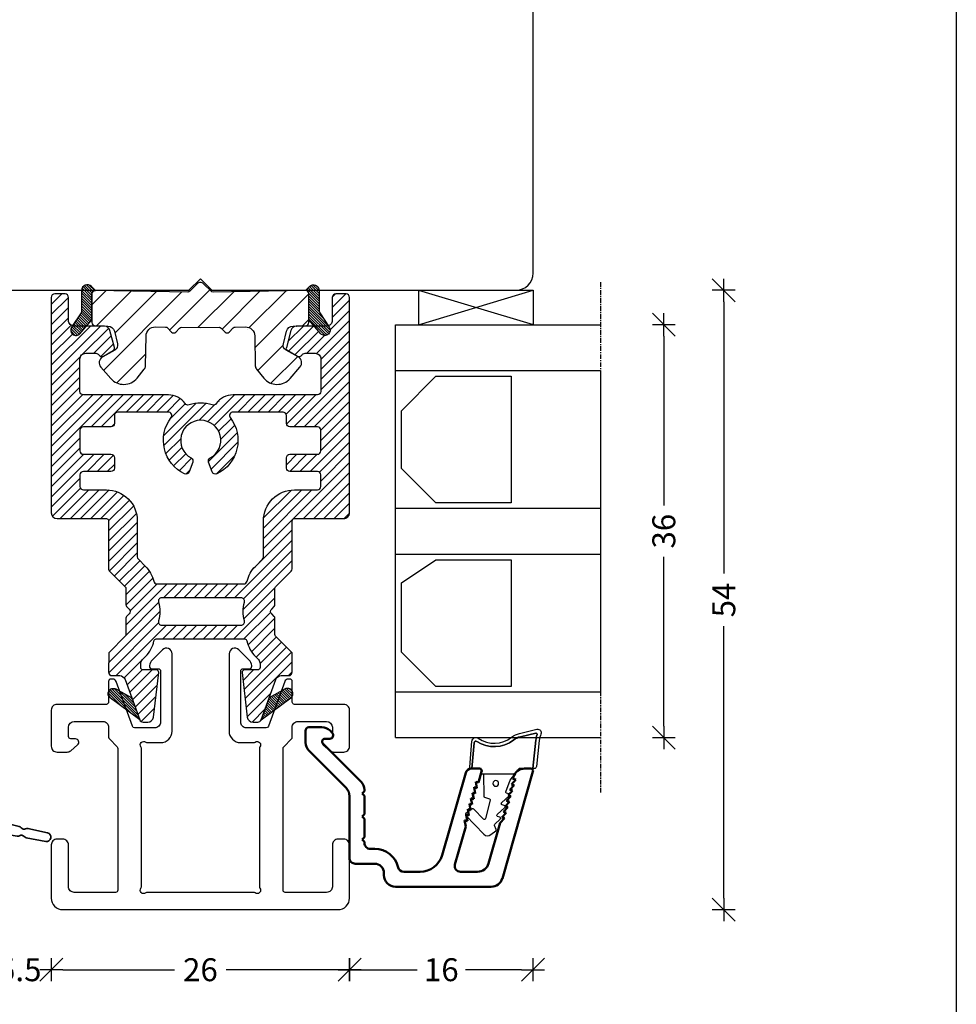
# Model space of a CAD drawing. Extents: x 16 to 196, y 0 to 270.
# Drawn here: x 114 to 196, y 85 to 171 of the extents above; entities that cross this region are included whole.
import ezdxf

# ---------------------------------------------------------------- set-up
doc = ezdxf.new("R2010")
doc.units = 0
doc.header["$MEASUREMENT"] = 0
doc.linetypes.add('CENTER', pattern=[0.7, 0.4, -0.1, 0.1, -0.1])
doc.layers.get('0').update_dxf_attribs({"linetype": 'CONTINUOUS'})
doc.layers.get('DEFPOINTS').update_dxf_attribs({"linetype": 'CONTINUOUS'})
for name, color, linetype in [('1', 7, 'CONTINUOUS'), ('ALU', 7, 'CONTINUOUS'), ('BLENDEX', 7, 'CONTINUOUS'), ('DIM', 1, 'CONTINUOUS'), ('ISOLATOR', 4, 'CONTINUOUS'), ('PRF-TET', 6, 'CENTER'), ('PROFILSKRAVER', 1, 'CONTINUOUS'), ('TEGN', 7, 'CONTINUOUS'), ('Y1', 7, 'CONTINUOUS')]:
    doc.layers.add(name, color=color, linetype=linetype)
doc.layers.add('BEMASS', color=2, linetype='CONTINUOUS', lineweight=25)
doc.layers.add('SCHRIFT', color=6, linetype='CONTINUOUS', lineweight=35)
doc.styles.get("Standard").update_dxf_attribs({"font": 'ROMANS.SHX'})
doc.dimstyles.new('DIMLINIER', dxfattribs={"dimtxt": 2, "dimasz": 1, "dimexe": 1, "dimexo": 2, "dimgap": 0.63, "dimtad": 0, "dimzin": 12, "dimdsep": 46, "dimtxsty": 'Standard', "dimblk": 'PIL', "dimcen": 2.5, "dimdle": 1, "dimse1": 1, "dimse2": 1, "dimclrd": 1, "dimclre": 1, "dimclrt": 7, "dimadec": 0, "dimazin": 0, "dimtfac": 9, "dimtix": 1, "dimtmove": 2, "dimatfit": 3, "dimldrblk": 'PIL', "dimfxl": 1, "dimtolj": 1, "dimtzin": 12, "dimarcsym": 0})

# ---------------------------------------------------------------- blocks, each defined once
blk = doc.blocks.new('PIL')
at = {"layer": 'DIM'}
for p, q in [((-1, -1), (1, 1)), ((0, -1), (0, 1)), ((-1, 0), (1, 0))]:
    blk.add_line(p, q, dxfattribs=at)
blk = doc.blocks.new('*D25')
at = {"layer": 'DEFPOINTS', "color": 0, "linetype": 'Continuous', "transparency": 16777216}
for p in [(56.618, 220.198), (160.113, 207.28), (56.618, 145.675)]:
    blk.add_point(p, dxfattribs=at)
at = {"layer": 'DIM', "color": 1, "linetype": 'Continuous', "lineweight": -2, "transparency": 16777216}
for p, q in [((57.618, 220.198), (103.878, 220.198)), ((159.113, 220.198), (112.853, 220.198))]:
    blk.add_line(p, q, dxfattribs=at)
at = {"layer": 'DIM', "color": 1, "linetype": 'Continuous', "lineweight": -2, "transparency": 16777216, "rotation": 180}
blk.add_blockref('PIL', (56.618, 220.198), dxfattribs=at)
at = {"layer": 'DIM', "color": 1, "linetype": 'Continuous', "lineweight": -2, "transparency": 16777216}
blk.add_blockref('PIL', (160.113, 220.198), dxfattribs=at)
at = {"layer": 'DIM', "color": 7, "linetype": 'Continuous', "transparency": 16777216, "insert": (108.365, 220.198), "char_height": 2, "attachment_point": 5}
blk.add_mtext('\\A1;103.5', dxfattribs=at)
blk = doc.blocks.new('*D26')
at = {"layer": 'DEFPOINTS', "color": 0, "linetype": 'Continuous', "transparency": 16777216}
for p in [(142.113, 209.28), (42.97, 93.28), (142.113, 93.28)]:
    blk.add_point(p, dxfattribs=at)
at = {"layer": 'PROFILSKRAVER', "color": 1, "linetype": 'Continuous', "lineweight": -2, "transparency": 16777216}
for p, q in [((42.97, 208.28), (42.97, 154.338)), ((42.97, 94.28), (42.97, 148.221))]:
    blk.add_line(p, q, dxfattribs=at)
for p, rotation in [((42.97, 209.28), 90), ((42.97, 93.28), 270)]:
    blk.add_blockref('PIL', p, dxfattribs=dict(at, rotation=rotation))
at = {"layer": 'PROFILSKRAVER', "color": 7, "linetype": 'Continuous', "transparency": 16777216, "insert": (42.97, 151.28), "char_height": 2, "attachment_point": 5, "rotation": 90}
blk.add_mtext('\\A1;116', dxfattribs=at)
blk = doc.blocks.new('*D28')
at = {"layer": 'DEFPOINTS', "color": 0, "linetype": 'Continuous', "transparency": 16777216}
for p in [(141.613, 147.28), (142.114, 93.28), (175.738, 93.28)]:
    blk.add_point(p, dxfattribs=at)
at = {"layer": 'DIM', "color": 1, "linetype": 'Continuous', "lineweight": -2, "transparency": 16777216}
for p, q in [((175.738, 146.28), (175.738, 122.577)), ((175.738, 94.28), (175.738, 117.983))]:
    blk.add_line(p, q, dxfattribs=at)
for p, rotation in [((175.738, 147.28), 90), ((175.738, 93.28), 270)]:
    blk.add_blockref('PIL', p, dxfattribs=dict(at, rotation=rotation))
at = {"layer": 'DIM', "color": 7, "linetype": 'Continuous', "transparency": 16777216, "insert": (175.738, 120.28), "char_height": 2, "attachment_point": 5, "rotation": 90}
blk.add_mtext('\\A1;54', dxfattribs=at)
blk = doc.blocks.new('*D29')
at = {"layer": 'DEFPOINTS', "color": 0, "linetype": 'Continuous', "transparency": 16777216}
for p in [(117.114, 94.28), (143.114, 94.28), (117.114, 88.041)]:
    blk.add_point(p, dxfattribs=at)
at = {"layer": 'DIM', "color": 1, "linetype": 'Continuous', "lineweight": -2, "transparency": 16777216}
for p, q in [((118.114, 88.041), (127.864, 88.041)), ((142.114, 88.041), (132.363, 88.041))]:
    blk.add_line(p, q, dxfattribs=at)
at = {"layer": 'DIM', "color": 1, "linetype": 'Continuous', "lineweight": -2, "transparency": 16777216, "rotation": 180}
blk.add_blockref('PIL', (117.114, 88.041), dxfattribs=at)
at = {"layer": 'DIM', "color": 1, "linetype": 'Continuous', "lineweight": -2, "transparency": 16777216}
blk.add_blockref('PIL', (143.114, 88.041), dxfattribs=at)
at = {"layer": 'DIM', "color": 7, "linetype": 'Continuous', "transparency": 16777216, "insert": (130.114, 88.041), "char_height": 2, "attachment_point": 5}
blk.add_mtext('\\A1;26', dxfattribs=at)
blk = doc.blocks.new('*D30')
at = {"layer": 'DEFPOINTS', "color": 0, "linetype": 'Continuous', "transparency": 16777216}
for p in [(111.613, 95.7), (117.114, 94.28), (111.613, 88.041)]:
    blk.add_point(p, dxfattribs=at)
at = {"layer": 'DIM', "color": 1, "linetype": 'Continuous', "lineweight": -2, "transparency": 16777216}
for p, q in [((110.613, 88.041), (109.613, 88.041)), ((111.613, 88.041), (111.638, 88.041)), ((117.114, 88.041), (117.089, 88.041)), ((118.114, 88.041), (119.114, 88.041))]:
    blk.add_line(p, q, dxfattribs=at)
blk.add_blockref('PIL', (111.613, 88.041), dxfattribs=at)
at = {"layer": 'DIM', "color": 1, "linetype": 'Continuous', "lineweight": -2, "transparency": 16777216, "rotation": 180}
blk.add_blockref('PIL', (117.114, 88.041), dxfattribs=at)
at = {"layer": 'DIM', "color": 7, "linetype": 'Continuous', "transparency": 16777216, "insert": (114.363, 88.041), "char_height": 2, "attachment_point": 5}
blk.add_mtext('\\A1;5.5', dxfattribs=at)
blk = doc.blocks.new('A$C3EF92A65')
at = {"layer": 'TEGN'}
for p, q in [((56, 62), (2, 62)), ((0, 60), (0, 1.5)), ((58, 1.5), (58, 60)), ((28, 0), (29, 1)), ((29, 1), (30, 0)), ((1.5, 0), (28, 0)), ((30, 0), (56.5, 0))]:
    blk.add_line(p, q, dxfattribs=at)
for centre, radius, start, end in [((2, 60), 2, 90, 180), ((56, 60), 2, 0, 90), ((1.5, 1.5), 1.5, 180, 270), ((56.5, 1.5), 1.5, 270, 0)]:
    blk.add_arc(centre, radius, start, end, dxfattribs=at)
blk = doc.blocks.new('*D31')
at = {"layer": 'DEFPOINTS', "color": 0, "linetype": 'Continuous', "ltscale": 5, "transparency": 16777216}
for p in [(159.113, 148.78), (143.113, 94.28), (159.113, 88.041)]:
    blk.add_point(p, dxfattribs=at)
at = {"layer": 'DIM', "color": 1, "linetype": 'Continuous', "lineweight": -2, "ltscale": 5, "transparency": 16777216}
for p, q in [((144.113, 88.041), (149.007, 88.041)), ((158.113, 88.041), (153.22, 88.041))]:
    blk.add_line(p, q, dxfattribs=at)
at = {"layer": 'DIM', "color": 1, "linetype": 'Continuous', "lineweight": -2, "ltscale": 5, "transparency": 16777216, "rotation": 180}
blk.add_blockref('PIL', (143.113, 88.041), dxfattribs=at)
at = {"layer": 'DIM', "color": 1, "linetype": 'Continuous', "lineweight": -2, "ltscale": 5, "transparency": 16777216}
blk.add_blockref('PIL', (159.113, 88.041), dxfattribs=at)
at = {"layer": 'DIM', "color": 7, "linetype": 'Continuous', "ltscale": 5, "transparency": 16777216, "insert": (151.113, 88.041), "char_height": 2, "attachment_point": 5}
blk.add_mtext('\\A1;16', dxfattribs=at)
blk = doc.blocks.new('A$C1F987E48')
at = {"layer": 'BEMASS', "ltscale": 10}
blk.add_lwpolyline([(5.368, 1.48, 0.414214), (5.468, 1.38), (5.868, 1.38), (5.868, 0.571), (8.118, 0.767, 0.569995), (8.23, 1, -0.32415), (8.354, 4.212, 0.109272), (8.635, 4.796), (8.948, 6.131, 0.587261), (8.819, 6.249, -0.054041), (8.334, 6.143), (5.868, 5.878), (5.868, 4.68), (5.368, 4.302)], format="xyb", close=True, dxfattribs=at)
for points in [[(5.868, 6), (5.868, 5.878), (8.334, 6.143, 0.054041), (8.819, 6.249, -0.587261), (8.948, 6.131), (8.635, 4.796, -0.109272), (8.354, 4.212, 0.32415), (8.23, 1, -0.569995), (8.118, 0.767), (5.868, 0.571), (5.868, 0.48, 0.43989), (5.976, 0.38), (8.25, 0.578, 0.576559), (8.507, 1.127, -0.329619), (8.59, 4.026, 0.109272), (8.927, 4.727), (9.283, 6.246, 0.614485), (8.873, 6.59, -0.074126), (8.302, 6.441), (6.046, 6.199, 0.383185), (5.868, 6)], [(2.329, 0.739, -0.367405), (2.339, 0.599), (1.936, 0.044, -0.45671), (1.773, 0.03), (0.136, 1.622, -0.388452), (0.1, 2.229), (0.444, 2.652, -0.339391), (0.563, 2.68), (0.889, 2.534, 0.319211), (1.002, 2.557), (1.463, 3.047, -0.581425), (1.632, 3.006), (1.686, 2.816, 0.581425), (1.855, 2.775), (2.477, 3.436, -0.581425), (2.646, 3.395), (2.701, 3.206, 0.581425), (2.87, 3.165), (3.492, 3.825, -0.581425), (3.66, 3.784), (3.715, 3.595, 0.439871), (3.847, 3.529), (4.858, 3.918), (5.368, 4.302), (5.368, 1.58), (3.459, 1.603, -0.321625), (3.365, 1.672), (3.224, 2.106, 0.397045), (3.104, 2.172), (1.504, 1.755, 0.583609), (1.46, 1.587), (2.327, 0.74)]]:
    blk.add_lwpolyline(points, format="xyb", dxfattribs=at)
blk.add_circle((4.568, 2.65), 0.25, dxfattribs=at)
blk = doc.blocks.new('GROUP_0_7dcce558-df8a-482f-9dca-bd8d79957414')
at = {"layer": 'TEGN', "color": 7, "linetype": 'Continuous', "lineweight": 50, "ltscale": 0.75}
for p, q in [((185.984, 186.754), (185.784, 186.954)), ((185.784, 186.554), (185.984, 186.754)), ((185.984, 184.754), (185.784, 184.954)), ((185.784, 184.554), (185.984, 184.754)), ((185.984, 182.754), (185.784, 182.954)), ((185.784, 182.554), (185.984, 182.754))]:
    blk.add_line(p, q, dxfattribs=at)
blk = doc.blocks.new('A$C69796046')
at = {"layer": 'TEGN', "color": 7, "linetype": 'Continuous', "lineweight": 50, "ltscale": 0.75}
for p, q in [((13.176, 17.16), (3.855, 19.832)), ((3.6, 19.64), (3.6, 19.098)), ((4.324, 18.137), (4.498, 18.087)), ((4.498, 18.087), (4.567, 18.327)), ((4.567, 18.327), (4.979, 17.949)), ((4.979, 17.949), (5.048, 18.189)), ((5.048, 18.189), (5.459, 17.811)), ((5.459, 17.811), (5.528, 18.051)), ((5.528, 18.051), (5.94, 17.672)), ((5.94, 17.672), (6.009, 17.913)), ((6.009, 17.913), (6.42, 17.534)), ((6.42, 17.534), (6.489, 17.775)), ((6.489, 17.775), (6.901, 17.396)), ((6.901, 17.396), (6.97, 17.636)), ((6.97, 17.636), (7.381, 17.258)), ((7.381, 17.258), (7.45, 17.498)), ((7.45, 17.498), (7.862, 17.12)), ((7.862, 17.12), (7.931, 17.36)), ((7.931, 17.36), (8.343, 16.982)), ((8.343, 16.982), (11.876, 15.966)), ((13.9, 7.84), (13.9, 16.198)), ((3.6, 15.166), (3.6, 14.457)), ((4.816, 15.082), (3.855, 15.358)), ((4.747, 14.842), (4.816, 15.082)), ((5.297, 14.944), (4.747, 14.842)), ((5.228, 14.704), (5.297, 14.944)), ((5.777, 14.806), (5.228, 14.704)), ((5.708, 14.565), (5.777, 14.806)), ((6.258, 14.668), (5.708, 14.565)), ((6.189, 14.427), (6.258, 14.668)), ((12.6, 13.509), (12.6, 15.005)), ((11.151, 11.914), (3.962, 13.976)), ((6.739, 14.53), (6.189, 14.427)), ((6.669, 14.289), (6.739, 14.53)), ((7.219, 14.391), (6.669, 14.289)), ((7.15, 14.151), (7.219, 14.391)), ((7.7, 14.253), (7.15, 14.151)), ((7.631, 14.013), (7.7, 14.253)), ((8.18, 14.115), (7.631, 14.013)), ((8.111, 13.875), (8.18, 14.115)), ((8.661, 13.977), (8.111, 13.875)), ((11.962, 13.028), (8.661, 13.977)), ((12.6, 8.57), (12.6, 9.992)), ((10.6, 5.64), (10.6, 6.04)), ((11.9, 4.34), (11.9, 6.04)), ((12.7, 6.84), (12.9, 6.84)), ((4.754, 4.847), (1.427, 1.519)), ((5.462, 5.14), (5.581, 5.14)), ((5.981, 5.14), (7.581, 5.14)), ((7.981, 5.14), (9.581, 5.14)), ((9.981, 5.14), (10.1, 5.14)), ((5.293, 3.547), (2.039, 0.293)), ((6, 3.84), (11.4, 3.84)), ((0.293, 2.137), (0.488, 2.332)), ((1, 1.696), (1, 2.12)), ((0, 0.3), (0, 1.43)), ((0.3, 0), (1.332, 0))]:
    blk.add_line(p, q, dxfattribs=at)
for centre, radius, start, end in [((3.8, 19.64), 0.2, 74, 180), ((4.6, 19.098), 1, 180, 253.96583), ((12.9, 16.198), 1, 0, 74), ((11.6, 15.005), 1, 0, 73.96583), ((3.8, 15.166), 0.2, 73.96583, 180), ((4.1, 14.457), 0.5, 180, 254), ((12.1, 13.509), 0.5, 253.96583, 0), ((10.6, 9.992), 2, 0, 74), ((12.7, 6.04), 2.1, 103.34237, 180), ((12.1, 8.57), 0.5, 283.34237, 0), ((12.9, 7.84), 1, 269.99997, 0), ((12.7, 6.04), 0.8, 89.99997, 180), ((10.1, 5.64), 0.5, 270, 0), ((5.462, 4.14), 1, 90, 135), ((11.4, 4.34), 0.5, 270, 0), ((6, 2.84), 1, 90, 135), ((1, 1.43), 1, 135, 180), ((0.7, 2.12), 0.3, 0, 135), ((1.25, 1.696), 0.25, 180, 315), ((0.3, 0.3), 0.3, 180, 270), ((1.332, 1), 1, 270, 315)]:
    blk.add_arc(centre, radius, start, end, dxfattribs=at)
at = {"color": 7, "linetype": 'ByBlock', "rotation": 270}
blk.add_blockref('GROUP_0_7dcce558-df8a-482f-9dca-bd8d79957414', (-176.973, 190.924), dxfattribs=at)
blk = doc.blocks.new('*D34')
at = {"layer": 'DEFPOINTS', "color": 0, "linetype": 'Continuous', "ltscale": 5, "transparency": 16777216}
for p in [(165.003, 144.28), (165.003, 108.28), (170.512, 108.28)]:
    blk.add_point(p, dxfattribs=at)
at = {"layer": 'DIM', "color": 1, "linetype": 'Continuous', "lineweight": -2, "ltscale": 5, "transparency": 16777216}
for p, q in [((170.512, 143.28), (170.512, 128.529)), ((170.512, 109.28), (170.512, 124.031))]:
    blk.add_line(p, q, dxfattribs=at)
for p, rotation in [((170.512, 144.28), 90), ((170.512, 108.28), 270)]:
    blk.add_blockref('PIL', p, dxfattribs=dict(at, rotation=rotation))
at = {"layer": 'DIM', "color": 7, "linetype": 'Continuous', "ltscale": 5, "transparency": 16777216, "insert": (170.512, 126.28), "char_height": 2, "attachment_point": 5, "rotation": 90}
blk.add_mtext('\\A1;36', dxfattribs=at)
blk = doc.blocks.new('A$C0F454D91')
at = {"layer": 'SCHRIFT', "ltscale": 10}
for p, q in [((2, 13.279), (1.626, 11.579)), ((2.431, 11.419), (2.756, 13.124)), ((1.442, 10.812), (1.277, 10.125)), ((2.177, 9.94), (2.297, 10.637)), ((1.092, 9.353), (0.927, 8.666)), ((1.924, 8.461), (2.044, 9.158)), ((0.741, 7.893), (0.308, 5.948)), ((1.494, 5.948), (1.79, 7.678)), ((0, 5.243), (0, 0.299)), ((1.802, 4.299), (1.802, 5.243)), ((1.802, 4.299), (3.002, 4.299)), ((3.002, 4.299), (3.156, 4.877)), ((3.658, 5.011), (5.002, 3.668)), ((2.102, 3.499), (3.802, 3.499)), ((5.002, 1.931), (5.002, 3.668)), ((5.002, 3.468), (5.002, 1.731)), ((1.802, 2.199), (1.802, 3.199)), ((4.102, 3.199), (4.102, 2.199)), ((2.102, 1.899), (3.802, 1.899)), ((3.658, 0.387), (5.002, 1.731)), ((1.802, 1.099), (1.802, 0.38)), ((1.802, 1.099), (3.002, 1.099)), ((3.002, 1.099), (3.156, 0.522)), ((1.522, 0.081), (0.32, 0))]:
    blk.add_line(p, q, dxfattribs=at)
blk.add_circle((0.901, 2.699), 0.25, dxfattribs=at)
for centre, radius, start, end in [((2.375, 13.189), 0.386, 350.28439, 166.50479), ((1.389, 11.233), 0.3, 305.09516, 27.91441), ((1.919, 11.514), 0.3, 166.50479, 207.91441), ((2.512, 11.003), 0.3, 128.87477, 211.69402), ((2.135, 11.47), 0.3, 308.87477, 350.28439), ((1.734, 10.742), 0.3, 125.09516, 166.50479), ((2.001, 10.687), 0.3, 350.28439, 31.69402), ((1.383, 9.283), 0.3, 125.09516, 166.50479), ((1.038, 9.774), 0.3, 305.09516, 27.91441), ((1.569, 10.055), 0.3, 166.50479, 207.91441), ((2.258, 9.523), 0.3, 128.87477, 211.69402), ((1.882, 9.991), 0.3, 308.87477, 350.28439), ((1.218, 8.596), 0.3, 166.50479, 207.93208), ((1.748, 9.208), 0.3, 350.28439, 31.69402), ((1.033, 7.823), 0.3, 125.07749, 166.50479), ((0.688, 8.315), 0.3, 305.07749, 27.93208), ((2.005, 8.044), 0.3, 128.8571, 211.71169), ((1.495, 7.729), 0.3, 350.28439, 31.71169), ((1.629, 8.512), 0.3, 308.8571, 350.28439), ((0.5, 5.243), 0.5, 133.80413, 180), ((-0.192, 5.964), 0.5, 313.80413, 358.1102), ((1.994, 5.964), 0.5, 181.8898, 226.19587), ((1.302, 5.243), 0.5, 0, 46.19587), ((3.446, 4.799), 0.3, 45, 165), ((2.102, 3.199), 0.3, 90, 180), ((3.802, 3.199), 0.3, 0, 90), ((2.102, 2.199), 0.3, 180, 270), ((3.802, 2.199), 0.3, 270, 0), ((0.3, 0.299), 0.3, 180, 273.8358), ((1.502, 0.38), 0.3, 273.8358, 0), ((3.446, 0.599), 0.3, 195, 315)]:
    blk.add_arc(centre, radius, start, end, dxfattribs=at)
blk = doc.blocks.new('A$C24F06DC7')
at = {"layer": 'Y1', "color": 5}
for p, q in [((0.002, 29), (0, 0)), ((0.002, 29), (2.002, 29)), ((2.002, 29), (2.002, 0)), ((0.002, 18.5), (2.002, 18.5)), ((3.835, 15.68), (4.704, 17.247)), ((5.062, 17.334), (8.402, 15.081)), ((6.082, 14.164), (3.835, 15.68)), ((8.402, 15.081), (8.402, 3.418)), ((2.802, 13.25), (5.802, 13.25)), ((2.802, 12.95), (2.802, 5.55)), ((5.803, 5.25), (2.802, 5.25)), ((3.835, 2.82), (6.082, 4.335)), ((4.704, 1.252), (3.835, 2.82)), ((8.402, 3.418), (5.062, 1.166)), ((2.002, 0), (0, 0))]:
    blk.add_line(p, q, dxfattribs=at)
for points in [[(2.002, 15.9), (2.802, 15.5), (2.802, 3), (2.802, 15.5)], [(2.002, 2.6), (2.802, 3), (2.802, 15.5), (2.802, 3)]]:
    blk.add_lwpolyline(points, dxfattribs=at)
for centre, radius, start, end in [((4.922, 17.126), 0.25, 56.00589, 150.99659), ((5.802, 13.75), 0.5, 270.01472, 56.01), ((5.802, 4.75), 0.5, 303.96964, 89.96964), ((4.923, 1.373), 0.25, 209.00738, 303.99431)]:
    blk.add_arc(centre, radius, start, end, dxfattribs=at)
blk = doc.blocks.new('A$C5C8219BA')
at = {"layer": 'ALU'}
for p, q in [((9.1, 55.005), (9.5, 55.005)), ((8.6, 54.005), (8.6, 54.505)), ((10, 54.505), (10, 17)), ((5.499, 53.505), (8.1, 53.505)), ((4.999, 53.005), (4.999, 51.205)), ((6.199, 51.205), (6.199, 52.04)), ((6.299, 52.14), (8.126, 52.129)), ((8.6, 51.63), (8.6, 47.58)), ((4.999, 51.205), (6.199, 51.205)), ((4.999, 48.005), (6.199, 48.005)), ((4.999, 48.005), (4.999, 47.005)), ((6.199, 48.005), (6.199, 47.087)), ((0, 46.065), (0, 46.605)), ((4.899, 46.905), (0.3, 46.905)), ((6.304, 46.987), (8.126, 47.08)), ((1, 45.565), (0.5, 45.565)), ((1.347, 45.705), (8.1, 45.705)), ((8.6, 45.205), (8.6, 42.5)), ((1, 42), (8.1, 42)), ((0, 37.384), (0, 41)), ((8.4, 40.5), (2.016, 40.5)), ((1.5, 40), (1.5, 38.305)), ((8.6, 17.7), (8.6, 40.3)), ((1.648, 38.111), (2.352, 37.923)), ((2.473, 37.182), (2.166, 36.65)), ((2.5, 37.282), (2.5, 37.73)), ((1.828, 36.51), (0.371, 36.901)), ((0.371, 21.099), (1.828, 21.49)), ((0, 17), (0, 20.616)), ((2.166, 21.35), (2.473, 20.818)), ((2.5, 20.27), (2.5, 20.718)), ((2.352, 20.077), (1.648, 19.889)), ((1.5, 19.695), (1.5, 18)), ((2, 17.5), (2.7, 17.5)), ((2.7, 17.5), (8.4, 17.5)), ((5.6, 16), (1, 16)), ((9, 16), (8.8, 16)), ((6.6, 13.8), (6.6, 15)), ((8, 15.2), (8, 13.8)), ((8.8, 13), (9, 13)), ((10, 12), (10, 3.212)), ((8.6, 9.498), (8.6, 10.834)), ((1.924, 6.073), (7.153, 7.576)), ((7.962, 6.352), (6.261, 5.863)), ((3.309, 5.275), (3.378, 5.034)), ((3.858, 5.172), (3.309, 5.275)), ((3.789, 5.413), (3.858, 5.172)), ((4.339, 5.31), (3.789, 5.413)), ((4.27, 5.551), (4.339, 5.31)), ((4.819, 5.449), (4.27, 5.551)), ((4.75, 5.689), (4.819, 5.449)), ((5.3, 5.587), (4.75, 5.689)), ((5.231, 5.827), (5.3, 5.587)), ((5.781, 5.725), (5.231, 5.827)), ((5.711, 5.965), (5.781, 5.725)), ((6.261, 5.863), (5.711, 5.965)), ((8.6, 4.375), (8.6, 5.871)), ((1.2, 4.674), (1.2, 5.112)), ((2.417, 4.758), (1.456, 4.482)), ((2.348, 4.998), (2.417, 4.758)), ((2.897, 4.896), (2.348, 4.998)), ((2.828, 5.136), (2.897, 4.896)), ((3.378, 5.034), (2.828, 5.136)), ((4.57, 2.204), (4.982, 2.582)), ((4.982, 2.582), (5.051, 2.342)), ((5.051, 2.342), (5.462, 2.72)), ((5.462, 2.72), (5.531, 2.48)), ((5.531, 2.48), (5.943, 2.858)), ((5.943, 2.858), (6.012, 2.618)), ((6.012, 2.618), (6.423, 2.996)), ((6.423, 2.996), (6.492, 2.756)), ((6.492, 2.756), (6.904, 3.134)), ((6.904, 3.134), (6.973, 2.894)), ((6.973, 2.894), (7.385, 3.272)), ((7.385, 3.272), (7.877, 3.414)), ((9.276, 2.25), (1.455, 0.008)), ((1.924, 1.703), (2.098, 1.753)), ((2.098, 1.753), (2.168, 1.513)), ((2.168, 1.513), (2.579, 1.891)), ((2.579, 1.891), (2.648, 1.651)), ((2.648, 1.651), (3.06, 2.029)), ((3.06, 2.029), (3.129, 1.789)), ((3.129, 1.789), (3.54, 2.168)), ((3.54, 2.168), (3.609, 1.927)), ((3.609, 1.927), (4.021, 2.306)), ((4.021, 2.306), (4.09, 2.065)), ((4.09, 2.065), (4.501, 2.444)), ((4.501, 2.444), (4.57, 2.204)), ((1.2, 0.2), (1.2, 0.742))]:
    blk.add_line(p, q, dxfattribs=at)
for centre, radius, start, end in [((9.1, 54.505), 0.5, 90, 180), ((9.5, 54.505), 0.5, 0.00333, 90), ((5.499, 53.005), 0.5, 90, 180), ((8.1, 54.005), 0.5, 270, 360), ((6.299, 52.04), 0.1, 89.65212, 180), ((8.1, 51.63), 0.5, 0, 87.06555), ((8.1, 47.58), 0.5, 272.93445, 0), ((0.3, 46.605), 0.3, 90, 180), ((4.899, 47.005), 0.1, 270, 0), ((6.299, 47.087), 0.1, 180, 272.93445), ((0.5, 46.065), 0.5, 180, 270), ((1, 46.065), 0.5, 270, 313.87618), ((8.1, 45.205), 0.5, 0, 90), ((8.1, 42.5), 0.5, 270, 0), ((1, 41), 1, 90, 180), ((2, 40), 0.5, 88.12296, 180), ((8.4, 40.3), 0.2, 0, 90), ((1.7, 38.305), 0.2, 180, 255), ((2.3, 37.73), 0.2, 0, 75), ((0.5, 37.384), 0.5, 180, 255), ((1.906, 36.8), 0.3, 270, 330), ((1.906, 21.2), 0.3, 30, 90), ((0.5, 20.616), 0.5, 105, 180), ((2.3, 20.718), 0.2, 0, 30), ((1.7, 19.695), 0.2, 105, 180), ((2.3, 20.27), 0.2, 285, 0), ((2, 18), 0.5, 180, 270.02196), ((8.4, 17.7), 0.2, 270, 0), ((1, 17), 1, 180, 270), ((9, 17), 1, 269.99999, 360), ((5.6, 15), 1, 0, 90), ((8.8, 15.2), 0.8, 89.99999, 180), ((8.8, 13.8), 2.2, 180, 247.97569), ((8.8, 13.8), 0.8, 180, 270.00001), ((9, 12), 1, 360, 90.00001), ((7.6, 10.834), 1, 360, 67.97569), ((6.6, 9.498), 2, 286.03417, 360), ((2.2, 5.112), 1, 106.03417, 180), ((8.1, 5.871), 0.5, 360, 106.03417), ((1.4, 4.674), 0.2, 180, 286.03417), ((7.6, 4.375), 1, 286.03417, 360), ((9, 3.212), 1, 286, 360), ((2.2, 0.742), 1, 106.03417, 180), ((1.4, 0.2), 0.2, 180, 270), ((1.4, 0.2), 0.2, 270, 286)]:
    blk.add_arc(centre, radius, start, end, dxfattribs=at)
blk = doc.blocks.new('A$C06BD4F1B')
at = {"layer": 'TEGN', "color": 0}
for p, q in [((1, 1), (0, 0)), ((0, 0), (1, -1))]:
    blk.add_line(p, q, dxfattribs=at)
at = {"layer": 'TEGN', "linetype": 'Continuous'}
blk.add_line((0, 0), (0.166, 0), dxfattribs=at)
for name, p in [('A$C0F454D91', (6.196, 17.893)), ('A$C5C8219BA', (2.999, -29.013)), ('A$C24F06DC7', (0.998, -9.262))]:
    blk.add_blockref(name, p, dxfattribs=at)
at = {"layer": 'TEGN', "linetype": 'Continuous', "ltscale": 0.3, "rotation": 180}
blk.add_blockref('A$C1F987E48', (10.056, -23.121), dxfattribs=at)

msp = doc.modelspace()

# ---------------------------------------------------------------- hatches: boundary and pattern name
at = {"layer": 'BLENDEX', "linetype": 'Continuous'}
h = msp.add_hatch(dxfattribs=at)
h.set_pattern_fill('ANSI31', color=3, scale=5, style=0)
h.set_pattern_definition([(45, (-1198.7084, -3803.7491), (-0.44194174, 0.44194174), [])])
h.paths.add_polyline_path([(135.167, 115.09, -0.198912), (135.313, 114.736), (135.313, 114.38, -0.414214), (135.113, 114.18), (133.949, 114.18, 0.44859), (133.75, 113.957), (134.202, 110.075, 0.380653), (134.699, 109.633), (135.116, 109.633, 0.315299), (135.398, 109.83), (136.092, 111.74), (136.092, 111.74), (136.679, 113.351, -0.315299), (137.149, 113.68), (137.812, 113.68, 0.414214), (138.112, 113.98), (138.112, 115.597, 0.198912), (138.054, 115.738), (136.612, 117.18), (136.612, 118.697, 0.198912), (136.554, 118.838), (136.324, 119.068, -0.414214), (136.324, 119.492), (136.554, 119.721, 0.198912), (136.612, 119.863), (136.612, 121.38), (138.024, 122.792, 0.198912), (138.112, 123.004), (138.112, 127.18, -0.414214), (138.312, 127.38), (142.612, 127.38, 0.414214), (143.112, 127.88), (143.112, 146.664, 0.414211), (142.812, 146.964), (141.912, 146.964, 0.414214), (141.612, 146.664), (141.612, 144.66, -0.328489), (141.261, 144.183), (141.345, 144.055, -0.376796), (141.265, 143.466), (141.251, 143.454, -0.414214), (140.616, 143.5), (140.044, 144.16), (138.488, 144.16), (138.47, 144.16, 0.329158), (138.005, 143.79), (137.606, 142.3, 0.339377), (137.723, 142.019), (138.563, 141.534, 0.414282), (138.973, 141.644, -0.268018), (139.233, 141.794), (140.112, 141.794, -0.414214), (140.612, 141.294), (140.612, 138.461, -0.414214), (140.312, 138.161), (132.953, 138.161, 0.243161), (131.485, 137.402, -0.328764), (131.147, 137.291, 0.159535), (129.124, 137.291, -0.328764), (128.786, 137.402, 0.243161), (127.318, 138.161), (119.912, 138.161, -0.414214), (119.612, 138.461), (119.612, 141.294, -0.414214), (120.112, 141.794), (120.992, 141.794, -0.268018), (121.252, 141.644, 0.414282), (121.662, 141.534), (122.502, 142.019, 0.339377), (122.618, 142.3), (122.219, 143.79, 0.329158), (121.755, 144.16), (121.736, 144.16), (120.18, 144.16), (119.608, 143.5, -0.414214), (118.974, 143.454), (118.96, 143.466, -0.376796), (118.879, 144.055), (118.964, 144.183, -0.328464), (118.612, 144.66), (118.612, 146.664, 0.414214), (118.312, 146.964), (117.413, 146.964, 0.414211), (117.113, 146.664), (117.112, 127.88, 0.414211), (117.612, 127.38), (121.912, 127.38, -0.414214), (122.112, 127.18), (122.112, 123.004, 0.198912), (122.2, 122.792), (123.612, 121.38), (123.612, 119.863, 0.198912), (123.671, 119.721), (123.9, 119.492, -0.414214), (123.9, 119.068), (123.671, 118.838, 0.198912), (123.612, 118.697), (123.612, 117.261, -0.203007), (123.554, 117.119), (122.173, 115.738, 0.19821), (122.114, 115.598), (122.112, 113.98, 0.414214), (122.412, 113.68), (123.076, 113.68, -0.315299), (123.546, 113.351), (124.131, 111.741), (124.134, 111.74), (124.841, 109.798, 0.283412), (125.109, 109.633), (125.526, 109.633, 0.380653), (126.022, 110.075), (126.474, 113.957, 0.44859), (126.276, 114.18), (125.113, 114.18, -0.414214), (124.913, 114.38), (124.913, 114.736, -0.198912), (125.06, 115.09), (125.324, 115.354, 0.146801), (126.059, 116.72, -0.356112), (126.255, 116.88), (133.971, 116.88, -0.356112), (134.167, 116.72, 0.146801), (134.903, 115.354)])
h.paths.add_polyline_path([(133.947, 118.467, -0.50337), (133.66, 118.08), (126.745, 118.08, -0.50337), (126.457, 118.467, 0.148356), (126.457, 120.093, -0.50337), (126.745, 120.48), (133.66, 120.48, -0.50337), (133.947, 120.093, 0.148356)], flags=16)
h.paths.add_polyline_path([(133.891, 121.68), (126.334, 121.68, -0.348449), (126.041, 121.912, 0.139844), (125.322, 123.206), (124.7, 123.828, -0.198912), (124.612, 124.04), (124.612, 127.18, 0.414214), (121.912, 129.88), (119.912, 129.88, -0.414214), (119.612, 130.18), (119.612, 131.18, -0.414214), (119.912, 131.48), (122.312, 131.48, 0.414214), (122.612, 131.78), (122.612, 132.68, 0.414214), (122.312, 132.98), (119.912, 132.98, -0.414214), (119.612, 133.28), (119.612, 135.08, -0.414214), (119.912, 135.38), (122.312, 135.38, 0.414214), (122.612, 135.68), (122.612, 136.361, -0.414214), (122.912, 136.661), (127.318, 136.661, -0.621618), (127.556, 136.179, 0.474977), (128.719, 131.277, 0.444376), (129.132, 131.444), (129.442, 132.296, 0.371822), (129.303, 132.663, -3.949792), (130.968, 132.663, 0.371822), (130.829, 132.296), (131.139, 131.444, 0.444376), (131.552, 131.277, 0.474977), (132.715, 136.179, -0.621618), (132.953, 136.661), (137.312, 136.661, -0.414214), (137.612, 136.361), (137.612, 135.68, 0.414214), (137.912, 135.38), (140.312, 135.38, -0.414214), (140.612, 135.08), (140.612, 133.28, -0.414214), (140.312, 132.98), (137.912, 132.98, 0.414214), (137.612, 132.68), (137.612, 131.78, 0.414214), (137.912, 131.48), (140.312, 131.48, -0.414214), (140.612, 131.18), (140.612, 130.18, -0.414214), (140.312, 129.88), (138.312, 129.88, 0.414214), (135.612, 127.18), (135.612, 124.04, -0.198912), (135.524, 123.828), (134.903, 123.206, 0.139844), (134.183, 121.912, -0.348449)], flags=16)
at = {"layer": 'ISOLATOR'}
h = msp.add_hatch(dxfattribs=at)
h.set_pattern_fill('ANSI31', color=256, scale=0.5, style=0)
h.set_pattern_definition([(45, (55.3958, 242.41), (-1.122532, 1.122532), [])])
edge = h.paths.add_edge_path()
edge.add_line((131.036, 147.2), (130.395, 147.841))
edge.add_arc((130.112, 147.559), 0.4, 45, 135)
edge.add_line((129.829, 147.841), (129.189, 147.2))
edge.add_arc((129.012, 147.377), 0.25, 269, 315.0049, ccw=False)
edge.add_line((129.007, 147.127), (120.962, 147.268))
edge.add_arc((120.957, 146.968), 0.3, 89, 180)
edge.add_line((120.657, 146.968), (120.657, 144.484))
edge.add_arc((120.957, 144.484), 0.3, 180, 269)
edge.add_line((120.951, 144.184), (122.04, 144.165))
edge.add_arc((122.03, 143.565), 0.6, 14, 89, ccw=False)
edge.add_line((122.612, 143.71), (122.612, 143.71))
edge.add_line((122.612, 143.71), (122.882, 142.628))
edge.add_arc((122.397, 142.507), 0.5, -61, 14, ccw=False)
edge.add_line((122.639, 142.069), (121.595, 141.491))
edge.add_arc((121.886, 140.966), 0.6, 119, 221.18499)
edge.add_line((121.434, 140.571), (122.294, 139.588))
edge.add_arc((123.423, 140.576), 1.5, 221.18499, 320.73956)
edge.add_line((124.584, 139.627), (125.214, 140.397))
edge.add_arc((124.827, 140.713), 0.5, 320.73956, 359)
edge.add_line((125.327, 140.704), (125.372, 143.307))
edge.add_line((125.372, 143.307), (125.372, 143.307))
edge.add_arc((126.172, 143.293), 0.8, 89, 179, ccw=False)
edge.add_line((126.186, 144.093), (127.079, 144.077))
edge.add_arc((127.074, 143.827), 0.25, 43.98802, 89, ccw=False)
edge.add_line((127.254, 144.001), (127.601, 143.641))
edge.add_arc((127.781, 143.815), 0.25, 223.98802, 315.10161)
edge.add_line((127.958, 143.638), (128.298, 143.979))
edge.add_arc((128.475, 143.803), 0.25, 89, 135.10161, ccw=False)
edge.add_line((128.479, 144.053), (130.112, 144.024))
edge.add_line((130.112, 144.024), (131.745, 144.053))
edge.add_arc((131.75, 143.803), 0.25, 44.89839, 91, ccw=False)
edge.add_line((131.927, 143.979), (132.266, 143.638))
edge.add_arc((132.443, 143.815), 0.25, 224.89839, 316.01198)
edge.add_line((132.623, 143.641), (132.97, 144.001))
edge.add_arc((133.15, 143.827), 0.25, 91, 136.01198, ccw=False)
edge.add_line((133.146, 144.077), (134.039, 144.093))
edge.add_arc((134.053, 143.293), 0.8, 1, 91, ccw=False)
edge.add_line((134.853, 143.307), (134.853, 143.307))
edge.add_line((134.853, 143.307), (134.898, 140.704))
edge.add_arc((135.398, 140.713), 0.5, 181, 219.26044)
edge.add_line((135.011, 140.397), (135.64, 139.627))
edge.add_arc((136.802, 140.576), 1.5, 219.26044, 318.81501)
edge.add_line((137.93, 139.588), (138.79, 140.571))
edge.add_arc((138.339, 140.966), 0.6, 318.81501, 421)
edge.add_line((138.629, 141.491), (137.585, 142.069))
edge.add_arc((137.828, 142.507), 0.5, 166, 241, ccw=False)
edge.add_line((137.343, 142.628), (137.613, 143.71))
edge.add_line((137.613, 143.71), (137.613, 143.71))
edge.add_arc((138.195, 143.565), 0.6, 91, 166, ccw=False)
edge.add_line((138.184, 144.165), (139.273, 144.184))
edge.add_arc((139.268, 144.484), 0.3, 271, 360)
edge.add_line((139.568, 144.484), (139.568, 146.968))
edge.add_arc((139.268, 146.968), 0.3, 360, 451)
edge.add_line((139.263, 147.268), (131.217, 147.127))
edge.add_arc((131.213, 147.377), 0.25, 224.9951, 271, ccw=False)
at = {"layer": 'PRF-TET'}
h = msp.add_hatch(dxfattribs=at)
h.set_pattern_fill('ANSI31', color=256, scale=0.05, angle=-90, style=0)
h.set_pattern_definition([(315, (243.89018, 232.834), (0.1122532, 0.1122532), [])])
edge = h.paths.add_edge_path()
edge.add_line((136.092, 111.74), (135.398, 109.83))
edge.add_line((135.398, 109.83), (137.987, 111.748))
edge.add_arc((137.719, 112.109), 0.45, 306.51798, 389.10275)
edge.add_line((138.112, 112.328), (138.103, 112.344))
edge.add_arc((137.71, 112.125), 0.45, 389.10275, 479.10275)
edge.add_line((137.491, 112.518), (136.092, 111.74))
edge = h.paths.add_edge_path()
edge.add_line((124.132, 111.74), (124.827, 109.83))
edge.add_line((124.827, 109.83), (122.238, 111.748))
edge.add_arc((122.505, 112.109), 0.45, 510.89725, 593.48202, ccw=False)
edge.add_line((122.112, 112.328), (122.121, 112.344))
edge.add_arc((122.514, 112.125), 0.45, 420.89725, 510.89725, ccw=False)
edge.add_line((122.733, 112.518), (124.132, 111.74))
edge = h.paths.add_edge_path()
edge.add_line((140.616, 143.5), (139.568, 144.71))
edge.add_line((139.568, 144.71), (139.568, 146.968))
edge.add_arc((139.268, 146.968), 0.3, 360, 451)
edge.add_line((139.263, 147.268), (139.614, 147.619))
edge.add_arc((139.968, 147.266), 0.5, 360, 495, ccw=False)
edge.add_line((140.468, 147.266), (140.468, 145.471))
edge.add_arc((140.768, 145.471), 0.3, 540, 573.48256)
edge.add_line((140.518, 145.306), (141.345, 144.055))
edge.add_arc((140.97, 143.806), 0.45, 310.8978, 393.48256, ccw=False)
edge.add_line((141.265, 143.466), (141.251, 143.454))
edge.add_arc((140.956, 143.794), 0.45, 220.8978, 310.8978, ccw=False)
edge = h.paths.add_edge_path()
edge.add_line((119.608, 143.5), (120.657, 144.71))
edge.add_line((120.657, 144.71), (120.657, 146.968))
edge.add_arc((120.957, 146.968), 0.3, 449, 540, ccw=False)
edge.add_line((120.962, 147.268), (120.61, 147.619))
edge.add_arc((120.257, 147.266), 0.5, 405, 540)
edge.add_line((119.757, 147.266), (119.757, 145.471))
edge.add_arc((119.457, 145.471), 0.3, 326.51744, 360, ccw=False)
edge.add_line((119.707, 145.306), (118.879, 144.055))
edge.add_arc((119.254, 143.806), 0.45, 506.51744, 589.1022)
edge.add_line((118.96, 143.466), (118.974, 143.454))
edge.add_arc((119.268, 143.794), 0.45, 589.1022, 679.1022)

# ---------------------------------------------------------------- linework, layer by layer
at = {"layer": '1', "color": 1, "linetype": 'CENTER'}
msp.add_line((165.003, 147.997), (165.003, 103.397), dxfattribs=at)
at = {"layer": '1', "color": 4, "linetype": 'Continuous'}
for p, q in [((149.113, 147.28), (159.113, 144.31)), ((149.113, 144.28), (159.113, 147.28)), ((149.113, 147.28), (149.113, 144.28)), ((149.113, 147.28), (159.113, 147.28)), ((159.113, 147.28), (159.113, 144.28)), ((159.113, 147.28), (159.113, 144.28)), ((147.118, 108.28), (147.118, 144.28)), ((147.118, 144.28), (165.003, 144.28)), ((149.113, 144.28), (159.113, 144.28)), ((147.118, 140.28), (165.003, 140.28)), ((147.638, 136.78), (150.638, 139.78)), ((150.638, 139.78), (157.204, 139.78)), ((157.204, 139.78), (157.204, 128.74)), ((147.638, 131.74), (147.638, 136.78)), ((150.638, 128.74), (147.638, 131.74)), ((147.118, 128.28), (165.003, 128.28)), ((157.204, 128.74), (150.638, 128.74)), ((147.118, 124.28), (165.003, 124.28)), ((147.638, 121.78), (150.638, 123.78)), ((150.638, 123.78), (157.204, 123.78)), ((157.204, 123.78), (157.204, 112.74)), ((147.638, 115.74), (147.638, 121.78)), ((150.638, 112.74), (147.638, 115.74)), ((157.204, 112.74), (150.638, 112.74)), ((147.118, 112.28), (165.003, 112.28)), ((147.118, 108.28), (165.003, 108.28))]:
    msp.add_line(p, q, dxfattribs=at)
for p in [(120.863, 147.28), (120.863, 147.28), (139.363, 147.28), (139.363, 147.28), (120.863, 144.18)]:
    msp.add_point(p, dxfattribs=at)
at = {"layer": 'ALU', "linetype": 'Continuous'}
msp.add_lwpolyline([(124.963, 95.274), (124.963, 107.346, 0.162278), (124.923, 107.466, -0.867295), (125.343, 107.886, 0.162278), (125.463, 107.846), (126.646, 107.846, 0.414214), (127.646, 108.846), (127.646, 115.577, 0.668179), (126.793, 115.931), (125.907, 115.045, 0.174777), (125.676, 114.554), (125.671, 114.499, 0.441806), (125.87, 114.28), (126.435, 114.28, -0.414214), (126.635, 114.08), (126.635, 109.633, -0.414214), (126.135, 109.133), (124.369, 109.133, -0.315299), (124.182, 109.265), (122.756, 113.183, 0.315299), (122.474, 113.38), (122.312, 113.38, 0.414214), (122.112, 113.18), (122.112, 111.38, -0.414214), (121.912, 111.18), (117.613, 111.18, 0.414214), (117.113, 110.68), (117.113, 107.523, 0.414214), (117.613, 107.023), (118.482, 107.023, 0.176327), (118.804, 107.14), (119.403, 107.643, 0.699977), (119.219, 108.173), (118.813, 108.173, -0.414032), (118.613, 108.373), (118.613, 109.18, -0.414137), (119.113, 109.68), (121.613, 109.68, -0.414214), (122.113, 109.18), (122.113, 108.306, 0.198912), (122.172, 108.164), (122.855, 107.482, -0.198912), (122.913, 107.34), (122.913, 94.98, -0.414214), (122.713, 94.78), (119.113, 94.78, -0.414214), (118.613, 95.28), (118.613, 98.923, 0.414214), (118.113, 99.423), (117.613, 99.423, 0.414214), (117.113, 98.923), (117.113, 94.28, 0.414214), (118.113, 93.28), (142.113, 93.28, 0.414214), (143.113, 94.28), (143.113, 98.923, 0.414214), (142.613, 99.423), (142.113, 99.423, 0.414214), (141.613, 98.923), (141.613, 95.28, -0.414214), (141.113, 94.78), (137.513, 94.78, -0.414214), (137.313, 94.98), (137.313, 107.34, -0.198912), (137.372, 107.482), (138.055, 108.164, 0.198912), (138.113, 108.306), (138.113, 109.18, -0.414214), (138.613, 109.68), (141.113, 109.68, -0.414137), (141.613, 109.18), (141.613, 108.373, -0.414032), (141.413, 108.173), (141.008, 108.173, 0.699977), (140.823, 107.643), (141.423, 107.14, 0.176327), (141.744, 107.023), (142.613, 107.023, 0.414214), (143.113, 107.523), (143.113, 110.68, 0.414214), (142.613, 111.18), (138.312, 111.18, -0.414214), (138.112, 111.38), (138.112, 113.18, 0.414214), (137.912, 113.38), (137.751, 113.38, 0.315299), (137.469, 113.183), (136.043, 109.265, -0.315299), (135.855, 109.133), (134.124, 109.133, -0.414214), (133.624, 109.633), (133.624, 114.08, -0.414214), (133.824, 114.28), (134.389, 114.28, 0.441806), (134.589, 114.499), (134.583, 114.554, 0.174777), (134.352, 115.045), (133.467, 115.931, 0.668179), (132.613, 115.577), (132.613, 108.846, 0.414214), (133.613, 107.846), (134.763, 107.846, 0.162278), (134.883, 107.886, -0.867151), (135.303, 107.466, 0.162193), (135.263, 107.346), (135.263, 95.274, 0.162193), (135.303, 95.154, -0.867151), (134.883, 94.734, 0.162278), (134.763, 94.774), (125.463, 94.774, 0.162278), (125.343, 94.734, -0.867295), (124.923, 95.154, 0.162278), (124.963, 95.274)], format="xyb", dxfattribs=at)
msp.add_arc((122.313, 122.963), 0.2, 180, 225, dxfattribs=at)
at = {"layer": 'BLENDEX'}
msp.add_lwpolyline([(125.526, 109.633, 0.380653), (126.022, 110.075), (126.474, 113.957, 0.44859), (126.276, 114.18), (125.113, 114.18, -0.414214), (124.913, 114.38), (124.913, 114.736, -0.198912), (125.06, 115.09), (125.324, 115.354, 0.146801), (126.059, 116.72, -0.356112), (126.255, 116.88), (133.971, 116.88, -0.356112), (134.167, 116.72, 0.146801), (134.903, 115.354), (135.167, 115.09, -0.198912), (135.313, 114.736), (135.313, 114.38, -0.414214), (135.113, 114.18), (133.949, 114.18, 0.44859), (133.75, 113.957), (134.202, 110.075, 0.380653), (134.699, 109.633), (135.116, 109.633, 0.315299), (135.398, 109.83), (136.679, 113.351, -0.315299), (137.149, 113.68), (137.812, 113.68, 0.414214), (138.112, 113.98), (138.112, 115.597, 0.198912), (138.054, 115.738), (136.671, 117.121, -0.198912), (136.612, 117.263), (136.612, 118.697, 0.198912), (136.554, 118.838), (136.324, 119.068, -0.414214), (136.324, 119.492), (136.554, 119.721, 0.198912), (136.612, 119.863), (136.612, 121.297, -0.198912), (136.671, 121.438), (138.024, 122.792, 0.198912), (138.112, 123.004), (138.112, 127.18, -0.414214), (138.312, 127.38), (142.612, 127.38, 0.414214), (143.112, 127.88), (143.112, 146.664, 0.414211), (142.812, 146.964), (141.912, 146.964, 0.414214), (141.612, 146.664), (141.612, 144.66, -0.414214), (141.112, 144.16), (138.488, 144.16), (138.47, 144.16), (138.488, 144.16), (138.47, 144.16, 0.329158), (138.005, 143.79), (137.606, 142.3, 0.339377), (137.723, 142.019), (138.563, 141.534, 0.414282), (138.973, 141.644, -0.268018), (139.233, 141.794), (140.112, 141.794, -0.414214), (140.612, 141.294), (140.612, 138.461, -0.414214), (140.312, 138.161), (132.953, 138.161, 0.243161), (131.485, 137.402, -0.328764), (131.147, 137.291, 0.159535), (129.124, 137.291, -0.328764), (128.786, 137.402, 0.243161), (127.318, 138.161), (119.912, 138.161, -0.414214), (119.612, 138.461), (119.612, 141.294, -0.414214), (120.112, 141.794), (120.992, 141.794, -0.268018), (121.252, 141.644, 0.414282), (121.662, 141.534), (122.502, 142.019, 0.339377), (122.618, 142.3), (122.219, 143.79, 0.329158), (121.755, 144.16), (121.736, 144.16), (121.755, 144.16), (121.736, 144.16), (119.112, 144.16, -0.414214), (118.612, 144.66), (118.612, 146.664, 0.414214), (118.312, 146.964), (117.413, 146.964, 0.414211), (117.113, 146.664), (117.112, 127.88, 0.414211), (117.612, 127.38), (121.912, 127.38, -0.414214), (122.112, 127.18), (122.112, 123.004, 0.198912), (122.2, 122.792), (123.554, 121.438, -0.198912), (123.612, 121.297), (123.612, 119.863, 0.198912), (123.671, 119.721), (123.9, 119.492, -0.414214), (123.9, 119.068), (123.671, 118.838, 0.198912), (123.612, 118.697), (123.612, 117.261, -0.198912), (123.556, 117.121), (122.173, 115.738, 0.198912), (122.114, 115.597), (122.112, 113.98, 0.414214), (122.412, 113.68), (123.076, 113.68, -0.315299), (123.546, 113.351), (124.827, 109.83, 0.315299), (125.109, 109.633), (125.526, 109.633)], format="xyb", dxfattribs=at)
at = {"layer": 'BLENDEX', "color": 7, "linetype": 'Continuous'}
msp.add_lwpolyline([(121.912, 129.88, -0.414214), (124.612, 127.18), (124.612, 124.04, 0.198912), (124.7, 123.828), (125.322, 123.206, -0.139844), (126.041, 121.912, 0.348449), (126.334, 121.68), (133.891, 121.68, 0.348449), (134.183, 121.912, -0.139844), (134.903, 123.206), (135.524, 123.828, 0.198912), (135.612, 124.04), (135.612, 127.18, -0.414214), (138.312, 129.88), (140.312, 129.88, 0.414214), (140.612, 130.18), (140.612, 131.18, 0.414214), (140.312, 131.48), (137.912, 131.48, -0.414214), (137.612, 131.78), (137.612, 132.68, -0.414214), (137.912, 132.98), (140.312, 132.98, 0.414214), (140.612, 133.28), (140.612, 135.08, 0.414214), (140.312, 135.38), (137.912, 135.38, -0.414214), (137.612, 135.68), (137.612, 136.361, 0.414214), (137.312, 136.661), (132.953, 136.661, 0.621618), (132.715, 136.179, -0.474977), (131.552, 131.277, -0.444376), (131.139, 131.444), (130.829, 132.296, -0.371822), (130.968, 132.663, 3.949792), (129.303, 132.663, -0.371822), (129.442, 132.296), (129.132, 131.444, -0.444376), (128.719, 131.277, -0.474977), (127.556, 136.179, 0.621618), (127.318, 136.661), (122.912, 136.661, 0.414214), (122.612, 136.361), (122.612, 135.68, -0.414214), (122.312, 135.38), (119.912, 135.38, 0.414214), (119.612, 135.08), (119.612, 133.28, 0.414214), (119.912, 132.98), (122.312, 132.98, -0.414214), (122.612, 132.68), (122.612, 131.78, -0.414214), (122.312, 131.48), (119.912, 131.48, 0.414214), (119.612, 131.18), (119.612, 130.18, 0.414214), (119.912, 129.88), (121.912, 129.88)], format="xyb", dxfattribs=at)
msp.add_lwpolyline([(126.457, 118.467, 0.50337), (126.745, 118.08), (133.66, 118.08, 0.50337), (133.947, 118.467, -0.148356), (133.947, 120.093, 0.50337), (133.66, 120.48), (126.745, 120.48, 0.50337), (126.457, 120.093, -0.148356)], format="xyb", close=True, dxfattribs=at)
at = {"layer": 'DIM', "linetype": 'Continuous'}
msp.add_line((165.003, 140.28), (165.003, 112.28), dxfattribs=at)
at = {"layer": 'ISOLATOR', "color": 4}
msp.add_lwpolyline([(131.036, 147.2), (130.395, 147.841, 0.414214), (129.829, 147.841), (129.189, 147.2, -0.203475), (129.007, 147.127), (120.962, 147.268, 0.419335), (120.657, 146.968), (120.657, 144.484, 0.409111), (120.951, 144.184), (122.04, 144.165, -0.339454), (122.612, 143.71), (122.612, 143.71), (122.882, 142.628, -0.339454), (122.639, 142.069), (121.595, 141.491, 0.477967), (121.434, 140.571), (122.294, 139.588, 0.463944), (124.584, 139.627), (125.214, 140.397, 0.168511), (125.327, 140.704), (125.372, 143.307), (125.372, 143.307, -0.414214), (126.186, 144.093), (127.079, 144.077, -0.198967), (127.254, 144.001), (127.601, 143.641, 0.419918), (127.958, 143.638), (128.298, 143.979, -0.203914), (128.479, 144.053), (130.112, 144.024), (131.745, 144.053, -0.203914), (131.927, 143.979), (132.266, 143.638, 0.419918), (132.623, 143.641), (132.97, 144.001, -0.198967), (133.146, 144.077), (134.039, 144.093, -0.414214), (134.853, 143.307), (134.853, 143.307), (134.898, 140.704, 0.168511), (135.011, 140.397), (135.64, 139.627, 0.463944), (137.93, 139.588), (138.79, 140.571, 0.477967), (138.629, 141.491), (137.585, 142.069, -0.339454), (137.343, 142.628), (137.613, 143.71), (137.613, 143.71, -0.339454), (138.184, 144.165), (139.273, 144.184, 0.409111), (139.568, 144.484), (139.568, 146.968, 0.419335), (139.263, 147.268), (131.217, 147.127, -0.203475)], format="xyb", close=True, dxfattribs=at)
at = {"layer": 'PRF-TET', "color": 6, "linetype": 'Continuous'}
msp.add_line((139.568, 146.742), (139.568, 146.742), dxfattribs=at)
for points in [[(119.608, 143.5), (120.657, 144.71), (120.657, 146.968, -0.419335), (120.962, 147.268), (120.61, 147.619, 0.668179), (119.757, 147.266), (119.757, 145.471, -0.147144), (119.707, 145.306), (118.879, 144.055, 0.376796), (118.96, 143.466), (118.974, 143.454, 0.414214)], [(140.616, 143.5), (139.568, 144.71), (139.568, 146.968, 0.419335), (139.263, 147.268), (139.614, 147.619, -0.668179), (140.468, 147.266), (140.468, 145.471, 0.147144), (140.518, 145.306), (141.345, 144.055, -0.376796), (141.265, 143.466), (141.251, 143.454, -0.414214)], [(124.134, 111.74), (124.829, 109.83), (124.829, 109.83), (122.24, 111.748, -0.376796), (122.114, 112.328), (122.123, 112.344, -0.414214), (122.735, 112.518), (124.134, 111.74)], [(136.092, 111.74), (135.398, 109.83), (135.398, 109.83), (137.987, 111.748, 0.376796), (138.112, 112.328), (138.103, 112.344, 0.414214), (137.491, 112.518), (136.092, 111.74)]]:
    msp.add_lwpolyline(points, format="xyb", close=True, dxfattribs=at)
at = {"layer": 'TEGN'}
msp.add_line((196.009, 270.495), (196.009, 0.495), dxfattribs=at)

# ---------------------------------------------------------------- block references
at = {"layer": 'DIM', "linetype": 'Continuous', "ltscale": 5}
msp.add_blockref('A$C3EF92A65', (101.113, 147.28), dxfattribs=at)
at = {"layer": 'DIM', "linetype": 'Continuous', "ltscale": 0.3, "rotation": 270}
msp.add_blockref('A$C69796046', (139.273, 109.181), dxfattribs=at)
at = {"layer": 'DIM', "linetype": 'Continuous', "ltscale": 5, "rotation": 270}
msp.add_blockref('A$C06BD4F1B', (85.609, 108.175), dxfattribs=at)
at = {"layer": 'TEGN', "linetype": 'Continuous', "ltscale": 0.3, "xscale": -1, "rotation": 270}
msp.add_blockref('A$C1F987E48', (153.209, 99.718), dxfattribs=at)

# ---------------------------------------------------------------- dimensions: what is measured, and where the dimension line sits
at = {"layer": 'DIM', "linetype": 'Continuous'}
for base, p1, p2, picture, middle in [((56.6177, 220.1978), (160.1133, 207.2799), (56.6177, 145.6751), '*D25', (108.3655, 220.1978)), ((111.613, 88.041), (117.114, 94.28), (111.613, 95.7), '*D30', (114.363, 88.041)), ((117.114, 88.041), (143.114, 94.28), (117.114, 94.28), '*D29', (130.114, 88.041))]:
    dim = msp.add_linear_dim(base=base, p1=p1, p2=p2, dimstyle='DIMLINIER', dxfattribs=at)
    dim.commit()
    dim.dimension.update_dxf_attribs({"geometry": picture, "text_midpoint": middle})
at = {"layer": 'DIM', "linetype": 'Continuous', "ltscale": 5}
for base, p1, p2, angle, picture, middle in [((159.113, 88.041), (143.113, 94.28), (159.113, 148.78), 180, '*D31', (151.113, 88.041)), ((170.512, 108.28), (165.003, 144.28), (165.003, 108.28), 270, '*D34', (170.512, 126.28))]:
    dim = msp.add_linear_dim(base=base, p1=p1, p2=p2, angle=angle, dimstyle='DIMLINIER', dxfattribs=at)
    dim.commit()
    dim.dimension.update_dxf_attribs({"geometry": picture, "text_midpoint": middle})
at = {"layer": 'DIM', "linetype": 'Continuous'}
dim = msp.add_linear_dim(base=(175.738, 93.28), p1=(141.613, 147.28), p2=(142.114, 93.28), angle=270, dimstyle='DIMLINIER', dxfattribs=at)
dim.commit()
dim.dimension.update_dxf_attribs({"geometry": '*D28', "text_midpoint": (175.738, 120.28)})
at = {"layer": 'PROFILSKRAVER', "linetype": 'Continuous'}
dim = msp.add_linear_dim(base=(42.97, 93.28), p1=(142.113, 209.28), p2=(142.113, 93.28), angle=270, dimstyle='DIMLINIER', dxfattribs=at)
dim.commit()
dim.dimension.update_dxf_attribs({"geometry": '*D26', "text_midpoint": (42.97, 151.28)})

doc.saveas('drawing.dxf')
